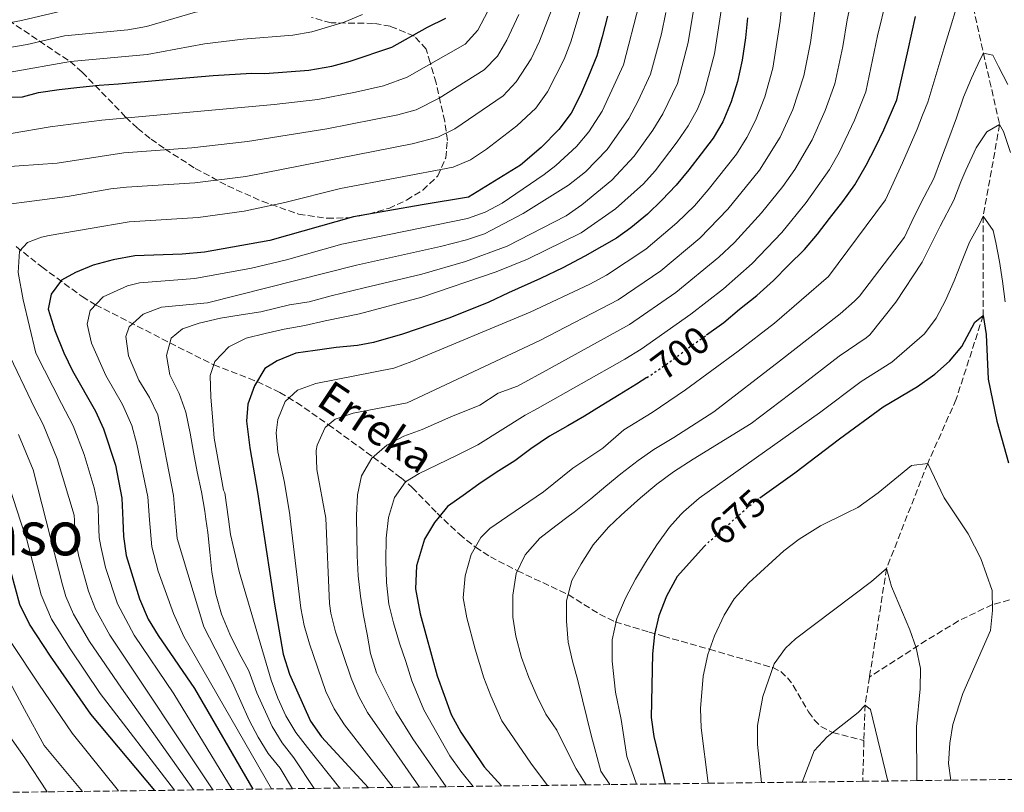
# Model space of a CAD drawing. Units: metres. Extents: x 587564 to 589815, y 4775263 to 4777605.
# Drawn here: x 588493 to 588750, y 4775275 to 4775477 of the extents above; entities that cross this region are included whole.
import ezdxf
from ezdxf.enums import TextEntityAlignment as Align

# ---------------------------------------------------------------- set-up
doc = ezdxf.new("R2010")
doc.units = ezdxf.units.M
doc.header["$MEASUREMENT"] = 0
doc.linetypes.add('DGN Style 3', pattern=[2.435890702152634, 1.739921930109024, -0.6959687720436097])
doc.linetypes.add('DGN Style 5', pattern=[1.217945351076317, 0.5219765790327072, -0.6959687720436097])
for name, color, linetype, lineweight in [('Barranco lineal', 142, 'DGN Style 3', 13), ('Cota de curva de nivel directora', 7, 'Continuous', 0), ('Curva de nivel directora', 30, 'Continuous', 30), ('Curva de nivel directora no vista', 30, 'DGN Style 5', 30), ('Curva de nivel intermedia', 30, 'Continuous', 0), ('Texto de arroyo-regatas y barrancos', 142, 'Continuous', 0), ('Texto de Área (paraje) menor', 7, 'Continuous', 0), ('Zona arbolada', 92, 'DGN Style 3', 0)]:
    doc.layers.add(name, color=color, linetype=linetype, lineweight=lineweight)
doc.styles.add('Style-Arial', font='arial.ttf')

# ---------------------------------------------------------------- blocks, each defined once
blk = doc.blocks.new('*U4')
at = {"layer": 'Zona arbolada', "color": 92, "linetype": 'DGN Style 3', "lineweight": 0}
for points in [[(588757.9500000002, 4775278.07, 675), (588736.4800000004, 4775277.800000001, 670), (588727.6299999999, 4775277.680000001, 665), (588720.0199999996, 4775277.58, 660), (588713.4500000002, 4775277.5, 658.779999999999), (588697.6500000004, 4775277.289999999, 660), (588686.9699999997, 4775277.16, 665), (588673.0700000003, 4775276.980000001, 670), (588661.8799999999, 4775276.83, 675), (588654.3600000005, 4775276.74, 680), (588647.3600000005, 4775276.65, 685), (588641.2300000004, 4775276.57, 690), (588631.1100000005, 4775276.439999999, 695), (588619.0700000003, 4775276.279999999, 700), (588611.6900000004, 4775276.189999999, 705), (588604.5899999999, 4775276.09, 710), (588597.6600000003, 4775276, 715), (588590.79, 4775275.92, 720), (588584.2999999998, 4775275.83, 725), (588576.8200000003, 4775275.74, 730), (588570.1200000001, 4775275.65, 735), (588564.4199999999, 4775275.58, 740), (588558.9400000004, 4775275.5, 745), (588554.0800000001, 4775275.439999999, 750), (588548.7199999997, 4775275.369999999, 755), (588543.6299999999, 4775275.310000001, 760), (588538.6200000001, 4775275.24, 765), (588533.5999999996, 4775275.180000001, 770), (588528.5300000003, 4775275.109999999, 775), (588519.04, 4775274.99, 780), (588509.6299999999, 4775274.869999999, 785), (588500.4000000004, 4775274.75, 790), (588490.9800000004, 4775274.630000001, 795)], [(588472.0099999999, 4775488.630000001, 818.5099999999949), (588506.3300000001, 4775465.59, 796.5599999999977), (588509.5, 4775462.869999999, 793.8800000000047), (588520.9000000004, 4775451.060000001, 782.3800000000047), (588524.0199999996, 4775448.15, 779.7100000000065), (588527.4900000002, 4775445.359999999, 777.2899999999936), (588531.1600000003, 4775442.74, 775.1999999999972), (588539.0599999996, 4775437.689999999, 771.6900000000023), (588547.5199999996, 4775433.109999999, 769.0200000000042), (588556.5199999996, 4775429.09, 766.9700000000012), (588566.0599999996, 4775425.730000001, 765.3500000000058), (588573.4900000002, 4775424.65, 764.4799999999959), (588579.2400000002, 4775424.779999999, 763.279999999999), (588584.3399999999, 4775425.75, 762.2299999999959), (588589.5999999996, 4775427.24, 761.1600000000036), (588594.2800000003, 4775429.369999999, 760.2100000000065), (588598.5099999999, 4775432.02, 760.1000000000058), (588602.4199999999, 4775435.699999999, 760.4900000000052), (588604.5, 4775440.41, 762.5), (588604.9600000001, 4775444.970000001, 764.4700000000012), (588604.25, 4775450, 766.6600000000036), (588601.9699999997, 4775460.039999999, 772.779999999999), (588600.4100000003, 4775465.33, 774.3800000000047), (588599.4299999997, 4775468.859999999, 775.8399999999965), (588596.2199999997, 4775472.27, 778.4600000000065), (588590, 4775474.850000001, 781.679999999993), (588585.6399999997, 4775475.58, 783.9900000000052), (588574.54, 4775475.710000001, 789.820000000007), (588569.4000000004, 4775477.140000001, 791.2700000000042)]]:
    blk.add_polyline3d(points, dxfattribs=at)

msp = doc.modelspace()

# ---------------------------------------------------------------- linework, layer by layer
at = {"layer": 'Barranco lineal', "color": 142, "linetype": 'DGN Style 3', "lineweight": 13, "extrusion": (-0.5297944242644215, -0.03499517413256466, 0.8474038032754878), "elevation": -478450.5082597807, "flags": 128}
msp.add_lwpolyline([(-4726118.413001142, 764860.3609840826), (-4726111.125505039, 764858.4210612561), (-4726101.994558998, 764857.3663459329)], dxfattribs=at)
at = {"layer": 'Barranco lineal', "color": 142, "linetype": 'DGN Style 3', "lineweight": 13, "extrusion": (-0.001896940009234796, -0.06150684270151308, 0.9981048591803833), "elevation": -294171.4646267235, "flags": 128}
msp.add_lwpolyline([(441228.743445563, 4782127.360081394), (441228.743445563, 4782116.63466765)], dxfattribs=at)
at = {"layer": 'Barranco lineal', "color": 142, "linetype": 'DGN Style 3', "lineweight": 13}
for points in [[(588740.2300000004, 4775489.310000001, 695), (588745, 4775467.76, 690), (588749.2300000004, 4775449.109999999, 685), (588744.9400000004, 4775425.199999999, 680), (588744.9199999999, 4775399.210000001, 675), (588737.9000000004, 4775377.34, 672.0899999999965), (588730.4299999997, 4775360.600000001, 670), (588719.6699999999, 4775333.08, 665), (588715.2300000004, 4775304.75, 661.029999999999)], [(588492.2300000004, 4775417.26, 755.570000000007), (588498.9400000004, 4775411.949999999, 752.4100000000036), (588509.4900000002, 4775404.180000001, 746.929999999993), (588513.0300000003, 4775402.060000001, 745), (588532.4400000004, 4775392.08, 735), (588543.8799999999, 4775386.369999999, 730), (588555.1900000004, 4775381.960000001, 725), (588561.1600000003, 4775379.140000001, 721.4400000000023), (588565.5199999996, 4775376.5, 719), (588573.8799999999, 4775370.689999999, 715), (588585.5599999996, 4775362.220000001, 710), (588592.8300000001, 4775356.789999999, 705.679999999993), (588595.7199999997, 4775354.32, 704.0800000000019), (588602.2199999997, 4775347.57, 700.4199999999983), (588608.0599999996, 4775342.07, 697.1900000000023), (588612.2699999996, 4775338.680000001, 695), (588616.1600000003, 4775336.199999999, 693.1100000000006), (588623.2400000002, 4775332.529999999, 690), (588636.4900000002, 4775326.310000001, 685), (588644.6600000003, 4775321.189999999, 681.7400000000052), (588648.7699999996, 4775319.180000001, 680.1000000000058), (588657.6299999999, 4775316.5, 675.6199999999953), (588661.3600000005, 4775315.430000001, 674.1399999999994), (588673.4500000002, 4775312.01, 670), (588689.9299999997, 4775307.210000001, 665), (588692.0199999996, 4775306.180000001, 664.3300000000017), (588693.7699999996, 4775304.59, 663.6499999999943), (588695.29, 4775302.58, 662.9900000000052), (588699.3200000003, 4775295.65, 661.2100000000064), (588700.7999999998, 4775293.550000001, 660.75), (588702.5199999996, 4775291.810000001, 660.3699999999953), (588705.5999999996, 4775290.230000001, 660), (588713.7800000003, 4775288.199999999, 659.4400000000023)], [(588754.1500000004, 4775325.550000001, 671.570000000007), (588747.3300000001, 4775323.689999999, 670), (588738.4699999997, 4775319.42, 667.9799999999959), (588730.1200000001, 4775314.359999999, 665.8600000000006), (588715.2300000004, 4775304.75, 661.029999999999)]]:
    msp.add_polyline3d(points, dxfattribs=at)
at = {"layer": 'Curva de nivel directora', "color": 30, "linetype": 'Continuous', "lineweight": 30, "flags": 128}
for points, elevation in [([(588483.159999999, 4775456.130000002), (588493.8999999991, 4775456.42), (588498.1100000001, 4775457.500000002), (588503.5100000004, 4775458.320000002), (588508.9100000005, 4775458.95), (588513.9299999987, 4775459.390000001), (588518.9599999998, 4775459.820000002), (588531.5300000005, 4775460.920000002), (588543.7300000002, 4775461.920000001), (588553.7899999986, 4775462.609999999), (588557.2100000005, 4775462.500000002), (588568.7599999999, 4775463.390000002), (588574.7199999987, 4775464.400000001), (588579.5499999991, 4775465.680000001), (588590.3799999984, 4775469.400000001), (588599.7500000005, 4775474.609999999), (588604.5699999996, 4775476.910000003)], 775.0000000000001), ([(588646.8100000002, 4775477.430000001), (588645.3899999985, 4775472.100000001), (588643.9600000002, 4775467.140000002), (588641.7899999998, 4775461.800000002), (588639.7099999988, 4775456.920000001), (588637.2599999991, 4775452.140000002), (588634.0499999993, 4775447.810000002), (588629.4499999994, 4775443.180000001), (588624.009999999, 4775438.540000001), (588610.419999999, 4775430.160000001), (588598.32, 4775428.130000001), (588580.3699999994, 4775425.010000001), (588558.5499999995, 4775418.850000001), (588541.4300000002, 4775415.830000001), (588535.6099999998, 4775415.279999999), (588523.2600000004, 4775414.810000001), (588517.5799999986, 4775413.810000001), (588512.3700000006, 4775412.369999999), (588507.7500000005, 4775410.480000001), (588504.1399999984, 4775408.470000001), (588501.3899999993, 4775404.800000001), (588500.6000000001, 4775400.869999999), (588502.3500000002, 4775395.300000001), (588504.6700000004, 4775389.460000004), (588506.9699999981, 4775384.740000002), (588512.9899999998, 4775374.210000002), (588515.1199999999, 4775369.660000001), (588518.2499999991, 4775360.140000002), (588519.9000000008, 4775351.5), (588520.129999999, 4775345.78), (588520.2999999988, 4775341.460000002), (588521.0199999985, 4775336.54), (588524.4899999998, 4775325.17), (588526.7899999997, 4775319.890000001), (588529.32, 4775315.580000001), (588538.8199999996, 4775301.720000001), (588554.079999999, 4775275.439999999)], 750.0000000000002), ([(588683.3699999986, 4775477.01), (588682.7899999997, 4775471.78), (588681.9299999992, 4775465.990000002), (588680.6999999998, 4775460.380000001), (588679.0899999982, 4775455.040000001), (588676.9200000003, 4775449.890000001), (588674.3699999999, 4775445.57), (588671.2499999995, 4775441.52), (588668.0399999998, 4775437.28), (588664.7400000007, 4775433.320000002), (588660.9699999999, 4775429.36), (588657.1900000002, 4775425.76), (588652.8600000007, 4775422.160000001), (588649.119999999, 4775419.440000001), (588645.2599999988, 4775417.270000001), (588640.8800000001, 4775414.74), (588635.0899999987, 4775411.66), (588629.2900000006, 4775408.930000001), (588620.9199999999, 4775405.180000001), (588615.73, 4775402.720000002), (588610.39, 4775400.570000002), (588605.3399999985, 4775398.560000002), (588600.5899999987, 4775396.860000002), (588593.1700000003, 4775394.369999999), (588585.5899999985, 4775392.189999999), (588581.4199999998, 4775391.390000002), (588575.91, 4775390.870000001), (588570.4000000004, 4775390.050000001), (588565.3399999999, 4775389.380000002), (588560.4400000004, 4775387.380000002), (588557.1900000004, 4775385.400000001), (588554.5599999996, 4775380.890000001), (588552.8299999996, 4775376.09), (588552.4400000006, 4775371.61), (588553.2799999989, 4775364.620000001), (588555.3799999999, 4775352.560000002), (588556.3599999989, 4775346.140000001), (588559.7799999987, 4775323.830000001), (588562.0399999986, 4775310.730000001), (588563.6799999991, 4775305.470000002), (588569.1899999989, 4775293.220000001), (588572.0099999997, 4775289.09), (588584.2999999986, 4775275.83)], 725.0000000000001), ([(588672.6799999999, 4775394.150000002), (588677.1500000004, 4775397.390000001), (588681.2999999989, 4775400.9), (588685.8200000006, 4775404.500000001), (588690.1500000001, 4775408.380000001), (588694.0999999997, 4775412.350000001), (588698.2500000005, 4775416.500000002), (588701.639999999, 4775420.460000004), (588704.7599999993, 4775424.600000001), (588708.2399999995, 4775429.03), (588711.36, 4775433.359999999), (588714.3599999994, 4775438.529999999), (588716.8200000003, 4775443.220000001), (588718.9999999997, 4775447.720000001), (588722.339999999, 4775455.600000001), (588725.3399999987, 4775468.690000001), (588727.2799999987, 4775477.390000001)], 700.0000000000001), ([(588686.5599999982, 4775351.600000001), (588695.6899999991, 4775358.100000001), (588707.379999999, 4775367.010000001), (588718.7599999983, 4775375.37), (588727.8099999985, 4775380.700000001), (588732.2599999988, 4775383.939999999), (588736.1300000001, 4775387.340000002), (588739.36, 4775391.17), (588742.7199999995, 4775397.480000001), (588744.9199999988, 4775399.210000004), (588745.719999999, 4775394.290000001), (588746.2599999999, 4775382.630000002), (588748.4599999995, 4775371.660000003), (588751.5799999996, 4775360.7)], 675.0000000000003), ([(588657.0400000004, 4775383.020000001), (588654.3299999991, 4775381.250000001), (588649.7999999984, 4775378.480000001), (588645.0800000001, 4775375.630000002), (588640.7399999994, 4775372.960000004), (588636.3899999995, 4775370.380000001), (588631.5799999996, 4775367.710000002), (588626.7699999993, 4775364.380000002), (588622.5299999992, 4775361.25), (588617.7199999992, 4775358.210000004), (588613.1900000006, 4775355.160000003), (588609.0299999987, 4775352.220000003), (588604.9699999996, 4775349.280000002), (588602.7799999992, 4775346.600000001), (588601.57, 4775345.130000004), (588598.9300000002, 4775340.810000001), (588596.8799999983, 4775333.789999999), (588596.5799999988, 4775327.820000002), (588597.7900000003, 4775321.310000002), (588602.2299999993, 4775305.050000001), (588605.9599999998, 4775294.939999999), (588608.4499999998, 4775290.310000002), (588614.5299999996, 4775281.250000001), (588619.0699999991, 4775276.279999999)], 700.0000000000002), ([(588528.5299999987, 4775275.110000002), (588511.8099999996, 4775295.08), (588501.2300000004, 4775310.180000001), (588495.7699999999, 4775318.560000001), (588493.2199999995, 4775323.680000002), (588488.709999999, 4775340.410000003)], 775.0000000000001), ([(588672.0999999989, 4775338.95), (588664.9899999987, 4775331.039999999), (588662.1700000003, 4775325.850000001), (588660.2199999989, 4775320.710000001), (588659.0399999986, 4775315.86), (588658.5499999992, 4775310.82), (588658.1899999994, 4775294.140000002), (588658.9200000003, 4775289.190000001), (588661.8799999997, 4775276.83)], 675.0000000000006)]:
    msp.add_lwpolyline(points, dxfattribs=dict(at, elevation=elevation))
at = {"layer": 'Curva de nivel directora no vista', "color": 30, "linetype": 'DGN Style 5', "lineweight": 30, "flags": 128}
for points, elevation in [([(588657.0400000004, 4775383.020000001), (588659.1399999993, 4775384.390000001), (588663.8499999989, 4775387.710000004), (588668.279999999, 4775391.029999999), (588672.4400000009, 4775393.980000002), (588672.6799999999, 4775394.150000002)], 700.0000000000005), ([(588672.0999999989, 4775338.95), (588672.4299999997, 4775339.320000002), (588684.8799999997, 4775350.4), (588686.5599999982, 4775351.600000001)], 675.0000000000005)]:
    msp.add_lwpolyline(points, dxfattribs=dict(at, elevation=elevation))
at = {"layer": 'Curva de nivel intermedia', "color": 30, "linetype": 'Continuous', "lineweight": 0, "flags": 128}
for points, elevation in [([(588592.4500000004, 4775551.560000001), (588593.9400000012, 4775536.810000001), (588593.4400000006, 4775515.310000001), (588592.7099999997, 4775507.399999999), (588589.7800000015, 4775498.96), (588587.0200000012, 4775494.789999999), (588586.2700000001, 4775494.109999999), (588575.0499999997, 4775486.38), (588571.6200000008, 4775484.67), (588566.8900000011, 4775483.039999999), (588560.4200000003, 4775481.670000001), (588549.3600000006, 4775480.279999998), (588539.1300000001, 4775478.470000001), (588526.3200000003, 4775474.769999999), (588521.4200000009, 4775473.890000001), (588504.9200000007, 4775472.289999999), (588495.1600000019, 4775470.039999999), (588487.900000002, 4775468.87)], 785.0000000000002), ([(588693.1400000008, 4775488.539999999), (588691.9299999994, 4775476.119999998), (588690.0099999993, 4775463.91), (588687.9000000015, 4775456.42), (588685.4600000008, 4775450.17), (588683.190000002, 4775445.720000001), (588680.4500000017, 4775441.369999998), (588673.1000000002, 4775432.099999999), (588669.4600000014, 4775427.930000001), (588664.9100000005, 4775423.42), (588656.77, 4775416.529999998), (588646.5300000006, 4775409.789999999), (588642.1299999995, 4775407.42), (588626.5300000003, 4775400.109999998), (588595.610000001, 4775387.220000001), (588590.9200000016, 4775385.5), (588570.5200000011, 4775381.480000001), (588565.7900000014, 4775379.720000001), (588562.5800000017, 4775376.779999998), (588560.6500000005, 4775372.050000001), (588560.2300000002, 4775368.609999998), (588560.6100000002, 4775363.619999999), (588562.3600000005, 4775355.59), (588563.7300000006, 4775347.180000001), (588563.8500000013, 4775346.199999998), (588566.6600000008, 4775322.74), (588567.5199999993, 4775318.220000001), (588568.9000000005, 4775313.41), (588573.2100000001, 4775300.989999999), (588575.32, 4775296.439999999), (588578.0500000013, 4775292.289999999), (588590.7899999997, 4775275.92)], 720), ([(588702.3099999996, 4775488.98), (588699.8100000006, 4775470.539999999), (588698.1000000007, 4775461.829999999), (588695.1600000014, 4775453.039999999), (588691.9299999994, 4775445.880000001), (588686.5200000004, 4775437.180000001), (588678.2500000001, 4775427.060000001), (588670.9099999998, 4775419.409999999), (588660.6900000006, 4775410.889999999), (588649.5300000003, 4775403.34), (588629.1000000007, 4775392.720000001), (588594.4300000007, 4775376.439999999), (588580.3400000002, 4775373.710000001), (588575.5800000015, 4775372.109999998), (588572.9999999999, 4775369.960000001), (588570.8800000009, 4775365.32), (588570.6600000019, 4775363.999999999), (588570.8499999996, 4775358.999999999), (588573.2100000001, 4775346.289999999), (588574.1399999998, 4775324.01), (588574.4800000017, 4775321.429999998), (588575.7300000013, 4775316.59), (588579.7900000004, 4775304.480000001), (588581.6900000003, 4775299.859999998), (588584.0999999997, 4775295.480000001), (588590.9700000007, 4775285.619999998), (588597.6600000006, 4775276)], 715.0000000000001), ([(588604.5899999996, 4775276.09), (588595.9000000015, 4775288.59), (588591.4900000015, 4775295.71), (588586.410000001, 4775305.810000001), (588584.8600000021, 4775310.909999999), (588583.9500000001, 4775315.930000001), (588583.0500000014, 4775320.859999998), (588582.2400000001, 4775325.890000001), (588581.6100000021, 4775331.189999999), (588581.3500000006, 4775336.410000001), (588581.2800000012, 4775341.719999999), (588581.2200000009, 4775346.369999998), (588581.2099999997, 4775346.939999999), (588581.4199999998, 4775352.350000001), (588582.4800000016, 4775357.31), (588585.2100000007, 4775361.909999999), (588589.0799999997, 4775365.32), (588593.53, 4775367.71), (588598.3500000013, 4775369.449999999), (588605.8600000015, 4775372.720000001), (588613.3700000017, 4775375.800000001), (588618.1799999997, 4775378.939999999), (588623.2800000003, 4775380.779999999), (588631.5300000003, 4775385.279999998), (588652.540000001, 4775396.869999998), (588664.610000001, 4775405.25), (588675.8800000009, 4775414.439999999), (588679.9800000001, 4775418.350000001), (588687.0299999998, 4775426.029999998), (588692.6, 4775432.99), (588695.7100000012, 4775437.369999999), (588700.2500000009, 4775445.13), (588703.6799999997, 4775452.789999997), (588706.1800000009, 4775459.75), (588708.2500000007, 4775469.539999999), (588709.3800000016, 4775476.480000001), (588711.57, 4775486.669999998)], 710.0000000000002), ([(588719.7100000004, 4775481.970000001), (588717.320000001, 4775472.33), (588714.260000001, 4775457.680000001), (588711.3399999997, 4775450.250000001), (588707.3099999997, 4775441.830000001), (588704.7600000015, 4775437.350000001), (588698.6799999997, 4775428.8), (588692.3499999996, 4775420.949999999), (588684.5399999998, 4775412.850000001), (588677.0499999998, 4775406.210000001), (588668.5200000004, 4775399.609999998), (588655.5300000017, 4775390.42), (588651.2800000004, 4775387.789999999), (588628.5100000006, 4775374.939999999), (588625.2400000005, 4775373.159999999), (588612.850000001, 4775365.439999999), (588607.4800000021, 4775362.759999999), (588602.3000000009, 4775360.180000001), (588597.5700000012, 4775357.970000002), (588593.9600000014, 4775355.779999998), (588591.1300000016, 4775351.640000002), (588589.5900000016, 4775346.46), (588588.9299999999, 4775341.08), (588588.8300000017, 4775335.109999999), (588588.9900000005, 4775329.430000001), (588589.6299999997, 4775323.84), (588590.8099999998, 4775318.909999999), (588592.4600000016, 4775313.619999998), (588594.1100000012, 4775308.8), (588595.6700000013, 4775303.779999999), (588598.7699999993, 4775296.159999999), (588605.5399999997, 4775284.190000001), (588608.4900000001, 4775280.17), (588611.6900000009, 4775276.189999999)], 705), ([(588488.480000001, 4775475.400000001), (588493.6900000012, 4775476.310000001), (588507.3100000002, 4775479.59)], 790.0000000000001), ([(588490.9599999997, 4775446.779999999), (588501.1400000011, 4775448.560000001), (588514.6600000017, 4775450.269999999), (588559.7100000017, 4775454.390000001), (588571.0799999998, 4775455.720000001), (588580.9000000012, 4775457.609999998), (588588.2100000003, 4775459.29), (588594.3900000006, 4775461.55), (588609.5499999997, 4775470.170000001), (588612.9300000013, 4775473.84), (588616.3500000011, 4775480.390000001)], 770), ([(588558.9400000006, 4775275.5), (588536.0999999993, 4775315.34), (588533.3299999998, 4775321.350000001), (588529.3899999993, 4775332.430000001), (588527.6700000004, 4775338.769999999), (588527.1100000016, 4775345.83), (588526.630000001, 4775351.849999999), (588523.8200000015, 4775365.630000001), (588522.5200000005, 4775370.460000002), (588520.0500000007, 4775376), (588515.6600000008, 4775383.539999999), (588511.9600000016, 4775392), (588510.8399999995, 4775397.009999999), (588511.5700000004, 4775400.529999999), (588515.0199999993, 4775404.15), (588521.3300000015, 4775407.009999999), (588524.520000001, 4775407.739999999), (588538.9500000014, 4775408.92), (588553.7100000002, 4775411.58), (588562.8800000012, 4775413.810000001), (588577.3099999994, 4775417.890000001), (588610.1599999998, 4775424.56), (588614.8400000002, 4775426.210000001), (588619.2300000001, 4775428.63), (588630.2200000006, 4775436.050000001), (588633.3000000005, 4775438.409999998), (588638.6800000007, 4775443.399999999), (588641.9200000018, 4775447.199999999), (588645.3799999995, 4775452.630000001), (588650.9899999998, 4775464.720000002), (588655.0600000002, 4775480.640000001)], 745), ([(588640.1900000017, 4775480.58), (588637.1800000009, 4775470.73), (588635.4100000006, 4775466.220000001), (588631.0900000001, 4775457.689999999), (588628.0099999999, 4775453.46), (588623.1200000015, 4775448.8), (588615.1799999999, 4775442.73), (588610.9900000013, 4775439.92), (588606.4100000013, 4775438), (588576.9900000019, 4775432.470000001), (588562.47, 4775428.739999999), (588551.7900000003, 4775426.49), (588539.7800000006, 4775424.820000002), (588521.7800000008, 4775423.739999999), (588511.5700000004, 4775421.939999999)], 755), ([(588570.1200000009, 4775275.649999999), (588564.8400000016, 4775283.630000001), (588561.7500000002, 4775287.539999999), (588559.1900000009, 4775291.84), (588555.1600000008, 4775300.640000001), (588553.0300000008, 4775306.390000001), (588550.5499999997, 4775311.019999999), (588548.0599999997, 4775315.930000001), (588545.9400000008, 4775321.220000001), (588544.47, 4775326.42), (588543.3700000005, 4775332.180000001), (588542.8400000005, 4775337.4), (588542.2999999997, 4775342.52), (588541.8600000015, 4775345.98), (588541.5800000001, 4775348.099999999), (588540.6700000003, 4775353.119999998), (588539.5800000017, 4775358.420000001), (588538.5800000003, 4775363.539999999), (588537.6799999995, 4775368.470000001), (588536.5799999998, 4775373.949999998), (588534.8400000008, 4775378.869999998), (588532.4400000003, 4775383.689999999), (588531.5400000017, 4775388.800000001), (588532.78, 4775393.289999999), (588535.7300000004, 4775395.759999999), (588540.1000000002, 4775397.21), (588545.6700000003, 4775398.499999999), (588551.0700000006, 4775399.409999999), (588556.1800000002, 4775400.220000001), (588563.6400000012, 4775401.990000002), (588568.8400000002, 4775402.769999999), (588574.5700000012, 4775404.34), (588583.2000000012, 4775406.49), (588598.290000001, 4775410.08), (588609.6400000012, 4775413.380000002), (588620.530000001, 4775417.36), (588635.9400000003, 4775425.289999999), (588640.0500000009, 4775428.130000001), (588647.940000001, 4775434.58), (588653.7500000002, 4775440.850000001), (588658.6299999997, 4775447.680000001), (588661.2600000005, 4775451.930000001), (588665.0400000003, 4775459.88), (588667.880000001, 4775470.57), (588669.6, 4775481.159999998)], 735.0000000000001), ([(588737.8500000011, 4775479.489999999), (588736.4200000007, 4775474.619999998), (588734.6300000002, 4775468.91), (588730.4300000004, 4775454.970000002), (588729.1200000006, 4775451.599999999), (588727.6800000012, 4775447.949999998), (588723.8800000013, 4775439.130000001), (588719.44, 4775429.470000001), (588704.5, 4775409.420000001), (588690.4100000017, 4775397.25), (588680.9500000002, 4775389.880000001), (588667.1800000014, 4775379.810000001), (588658.4199999997, 4775373.859999998), (588651.03, 4775369.359999999), (588645.5899999996, 4775364.569999999), (588637.6900000004, 4775359.34), (588630.0599999996, 4775353.140000001), (588620.720000001, 4775346.769999999), (588616.0200000004, 4775343.560000001), (588613.7000000003, 4775341.179999998), (588611.1800000012, 4775336.789999999), (588609.5400000006, 4775331.17), (588609.0700000012, 4775325.42), (588610.0400000013, 4775320.220000002), (588612.1600000003, 4775312), (588614.4600000002, 4775304.539999999), (588616.2500000006, 4775299.850000001), (588619.1500000019, 4775293.289999999), (588626.7500000015, 4775282.25), (588631.1100000001, 4775276.439999999)], 695), ([(588488.11, 4775437.970000001), (588503.0099999997, 4775439.059999999), (588520.3500000002, 4775441.789999999), (588538.1500000012, 4775443.060000001), (588552.7400000002, 4775444.679999999), (588573.4100000011, 4775448.039999999), (588591.9699999999, 4775451.640000001), (588596.7799999999, 4775453.02), (588602.8200000017, 4775456.06), (588614.5200000006, 4775463.42), (588618.0200000008, 4775467.01), (588620.4999999997, 4775471.179999999), (588623.6300000012, 4775477.899999999)], 765.0000000000001), ([(588488.9600000015, 4775428.199999998), (588494.3200000015, 4775428.869999999), (588505.6400000005, 4775430.359999999), (588516.9500000004, 4775432.3), (588521.07, 4775432.77), (588538.9600000003, 4775433.939999999), (588552.2700000008, 4775435.579999999), (588595.7200000006, 4775444.079999999), (588602.4000000014, 4775445.850000001), (588606.9099999998, 4775448.02), (588619.5000000006, 4775456.67), (588622.9100000014, 4775460.32), (588626.8299999997, 4775466.289999999), (588629.0200000004, 4775470.96), (588632.1300000015, 4775479.009999999)], 760.0000000000001), ([(588490.6700000014, 4775462.859999999), (588506.4699999997, 4775465.609999998), (588526.4800000013, 4775467.41), (588541.4300000002, 4775470.189999999), (588551.5700000012, 4775471.449999999), (588564.5900000011, 4775472.529999998), (588569.4999999995, 4775473.4), (588577.990000001, 4775475.869999998), (588582.7100000017, 4775477.890000001)], 780), ([(588564.4200000013, 4775275.58), (588561.2500000017, 4775280.9), (588558.1200000002, 4775284.779999998), (588555.4500000015, 4775289), (588553.1200000001, 4775293.470000001), (588548.7600000015, 4775303.220000001), (588545.7700000008, 4775309.210000001), (588541.2900000016, 4775317.850000001), (588534.3200000002, 4775340.999999999), (588533.900000002, 4775345.899999999), (588533.3600000012, 4775352.210000001), (588529.2400000017, 4775373.309999999), (588527.1400000006, 4775377.810000001), (588524.3500000011, 4775382.350000001), (588521.5800000017, 4775388.689999999), (588520.9300000013, 4775393.720000001), (588521.7600000006, 4775396.269999999), (588525.4700000009, 4775399.619999999), (588530.2699999999, 4775401.430000001), (588542.2900000007, 4775402.560000001), (588581.1800000007, 4775412.349999999), (588603.1700000004, 4775417.25), (588609.9000000005, 4775418.970000001), (588614.6400000014, 4775420.560000001), (588624.76, 4775425.869999999), (588636.6199999999, 4775433.259999999), (588641.020000001, 4775436.789999999), (588646.7100000016, 4775442.66), (588652.3300000009, 4775450.760000001), (588654.8200000009, 4775455.3), (588658.0100000005, 4775462.300000001), (588660.8600000005, 4775472.849999999), (588662.0000000005, 4775478.430000001)], 740.0000000000001), ([(588576.820000002, 4775275.739999999), (588568.4199999999, 4775286.359999998), (588565.3100000009, 4775290.279999998), (588562.7300000014, 4775294.609999998), (588560.6300000004, 4775299.220000001), (588558.9299999994, 4775303.980000001), (588550.5499999997, 4775332.309999999), (588548.2400000008, 4775342.039999999), (588547.72, 4775346.04), (588546.8200000015, 4775352.92), (588546.4500000004, 4775353.57), (588544.0300000019, 4775367.150000001), (588543.5900000016, 4775372.739999999), (588543.1500000014, 4775377.859999999), (588542.9800000014, 4775383.550000001), (588544.1400000014, 4775387.199999998), (588547.8200000006, 4775391.069999999), (588552.3600000002, 4775393.27), (588557.2799999998, 4775394.55), (588562.3, 4775395.640000001), (588567.7000000002, 4775396.640000001), (588572.9999999999, 4775397.829999999), (588581.9800000008, 4775399.689999999), (588598.280000002, 4775404.069999999), (588617.6900000002, 4775410.659999999), (588625.8500000007, 4775413.969999999), (588639.91, 4775420.869999999), (588648.8600000018, 4775427.080000001), (588656.1900000012, 4775433.63), (588659.24, 4775437.079999999), (588664.9400000018, 4775444.600000001), (588667.8499999997, 4775448.810000001), (588670.2900000006, 4775453.189999999), (588672.0600000009, 4775457.460000001), (588674.7699999999, 4775467.59), (588676.4800000021, 4775478.960000002)], 730), ([(588751.3499999995, 4775459.640000001), (588748.9600000001, 4775464.27), (588747.4300000012, 4775467.23), (588745.0000000015, 4775467.759999999), (588744.0899999996, 4775465.98), (588741.9100000003, 4775461.289999999), (588739.8300000015, 4775456.319999999), (588737.9500000017, 4775450.890000001), (588735.9700000014, 4775445.449999999), (588734.0800000004, 4775440.4), (588732.0000000016, 4775435.050000002), (588729.5499999997, 4775430.269999998), (588726.9099999999, 4775425.109999999), (588724.3700000008, 4775419.67), (588712.6600000006, 4775404.3), (588711.3500000008, 4775402.980000001), (588707.5900000012, 4775399.689999999), (588691.7300000004, 4775387.34), (588674.5500000009, 4775374.08), (588664.1000000014, 4775367.33), (588658.9200000003, 4775364.179999998), (588654.7699999996, 4775361.330000001), (588650.240000001, 4775357.819999999), (588646.3699999996, 4775354.599999999), (588642.4100000013, 4775351.289999999), (588638.0700000004, 4775347.869999998), (588636.8099999998, 4775346.930000001), (588633.2699999993, 4775344.27), (588629.1200000008, 4775341.04), (588625.2600000006, 4775336.71), (588622.9000000003, 4775331.830000001), (588622.0399999997, 4775326.130000001), (588622.0199999998, 4775320.439999998), (588622.8300000011, 4775315.42), (588624.2999999995, 4775309.84), (588626.2400000019, 4775304.650000001), (588628.3499999996, 4775299.640000001), (588630.6500000019, 4775295.009999998), (588633.5000000017, 4775290.849999999), (588636.0900000001, 4775285.759999999), (588638.5800000001, 4775280.759999999), (588641.230000001, 4775276.57)], 690.0000000000002), ([(588647.3600000021, 4775276.65), (588645.0199999998, 4775280.189999999), (588642.4700000016, 4775289.57), (588640.2000000007, 4775298.770000001), (588639.0200000004, 4775303.88), (588637.6500000003, 4775308.9), (588636.4600000011, 4775313.829999999), (588636.0200000008, 4775319.32), (588636.0400000009, 4775324.630000001), (588637.4600000002, 4775329.970000001), (588639.9200000013, 4775334.380000001), (588643.0300000003, 4775339.27), (588647.0700000015, 4775343.890000001), (588650.3799999997, 4775347.07), (588651.2100000011, 4775347.859999999), (588655.3600000018, 4775351.55), (588659.6900000013, 4775355.15), (588664.0299999998, 4775358.38), (588669.1200000016, 4775361.710000001), (588684.2800000006, 4775371.039999999), (588696.9500000018, 4775380.569999998), (588707.3200000008, 4775388.570000002), (588714.3300000003, 4775393.359999998), (588715.3600000008, 4775394.220000002), (588722.1500000014, 4775402.699999999), (588729.010000001, 4775413.140000001), (588733.7300000017, 4775422.609999998), (588737.2800000012, 4775429.369999999), (588739.0800000007, 4775434.15), (588740.4400000017, 4775437.239999999), (588743.0600000013, 4775443.060000001), (588745.9, 4775447.199999999), (588749.2300000004, 4775449.109999998), (588750.280000001, 4775447.350000001), (588752.0300000012, 4775441.869999999)], 684.9999999999999), ([(588654.3600000005, 4775276.74), (588651.8600000015, 4775283.970000001), (588650.3400000016, 4775293.649999999), (588648.8399999996, 4775300.810000001), (588647.9900000002, 4775308.909999999), (588648.0100000004, 4775314.499999999), (588649.2400000019, 4775320.020000001), (588651.5100000006, 4775325.36), (588654.0499999998, 4775330.34), (588656.7000000007, 4775334.66), (588659.6199999999, 4775339.27), (588663.0100000006, 4775343.880000001), (588665.9600000011, 4775347.220000001), (588666.5900000014, 4775347.929999999), (588670.74, 4775351.529999999), (588682.9800000021, 4775360.189999999), (588702.170000001, 4775373.789999999), (588713.0400000006, 4775381.970000001), (588721.0700000017, 4775387.029999998), (588729.5900000001, 4775394.42), (588732.6100000018, 4775398.56), (588735.0700000006, 4775403.16), (588737.3300000003, 4775408.320000002), (588739.2300000002, 4775413.189999999), (588741.3899999994, 4775418.439999999), (588743.940000002, 4775423.130000001), (588744.9400000012, 4775425.199999998), (588747.5099999994, 4775421.41), (588748.2000000001, 4775418.34), (588749.2000000014, 4775413.320000002), (588750.0100000006, 4775408.199999998), (588750.6400000008, 4775402.810000001)], 680), ([(588511.5700000004, 4775421.939999999), (588500.8500000006, 4775420.160000001), (588498.9200000014, 4775419.689999999), (588495.2100000011, 4775418.300000001), (588493.1500000003, 4775416.03), (588492.7700000004, 4775410.509999999), (588494.0599999999, 4775403.369999997), (588497.3800000014, 4775389.390000002), (588504.1100000016, 4775376.199999999), (588507.1300000013, 4775370.37), (588510.0300000004, 4775362.890000001), (588512.6200000009, 4775354.17), (588513.6600000003, 4775349.279999998), (588513.8000000011, 4775345.699999998), (588513.9800000021, 4775341.25), (588514.370000001, 4775338.850000001), (588515.6299999994, 4775333.349999999), (588518.7499999999, 4775323.849999999), (588523.0900000005, 4775315.67), (588533.4200000016, 4775300.390000001), (588548.7200000014, 4775275.369999998)], 755), ([(588543.6299999995, 4775275.31), (588516.7699999994, 4775315.699999999), (588513.0000000009, 4775322.529999998), (588511.2000000017, 4775327.189999999), (588508.630000001, 4775336.240000002), (588507.6600000011, 4775341.04), (588507.4800000022, 4775345.630000001), (588507.4199999997, 4775347.059999999), (588502.9400000004, 4775361.82), (588499.2800000013, 4775370.779999998), (588497.1199999999, 4775374.909999999), (588489.7500000006, 4775390.48)], 760.0000000000001), ([(588538.6200000006, 4775275.24), (588519.7800000003, 4775301.850000001), (588511.4500000019, 4775314.060000001), (588507.2600000009, 4775321.210000002), (588505.2600000005, 4775325.81), (588504.3399999996, 4775328.82), (588500.0700000004, 4775345.56), (588496.6700000007, 4775358.87), (588492.8500000008, 4775368.140000002)], 765.0000000000001), ([(588673.0700000012, 4775276.98), (588671.2100000015, 4775291.499999999), (588671.0800000018, 4775296.49), (588671.7400000012, 4775304.959999999), (588672.9500000004, 4775310.65), (588674.7200000007, 4775315.51), (588677.2500000009, 4775320.939999999), (588679.8500000006, 4775325.220000002), (588683.7199999995, 4775329.350000001), (588692.8800000015, 4775337.74), (588696.8500000013, 4775340.779999998), (588702.4000000012, 4775344.300000001), (588709.29, 4775347.66), (588712.2200000003, 4775349.09), (588717.4800000021, 4775352.88), (588726.1800000013, 4775360.01), (588730.4300000004, 4775360.600000001), (588734.78, 4775351.609999999), (588737.2000000008, 4775347.939999999), (588740.9700000016, 4775342.220000001), (588744.3399999999, 4775335.710000001), (588747.2800000014, 4775327.390000001), (588747.3500000007, 4775322.17), (588746.820000001, 4775316.940000001), (588739.5800000012, 4775300.439999999), (588737.0100000007, 4775292.359999999), (588736.1900000004, 4775287.429999999), (588735.9100000011, 4775282.130000002), (588736.480000001, 4775277.8)], 670), ([(588533.6000000003, 4775275.180000001), (588514.2400000015, 4775300.42), (588506.3400000001, 4775312.119999998), (588501.5099999999, 4775319.890000001), (588498.7800000008, 4775326.249999999), (588495.03, 4775340.619999999), (588493.4299999997, 4775345.49), (588489.7400000016, 4775356.789999999)], 770), ([(588686.9699999995, 4775277.16), (588686.0000000016, 4775287.109999999), (588685.9700000006, 4775292.109999999), (588687.3400000005, 4775299.65), (588690.290000001, 4775308.24), (588693.2600000015, 4775312.3), (588695.8900000001, 4775314.749999999), (588715.7400000007, 4775329.740000002), (588719.6700000003, 4775333.08), (588720.98, 4775328.409999998), (588725.7800000012, 4775317.099999999), (588727.3900000005, 4775312.369999999), (588728.5199999993, 4775307), (588728.5000000015, 4775301.66), (588727.470000001, 4775291.699999998), (588727.6299999997, 4775277.679999999)], 665.0000000000005), ([(588519.0400000004, 4775274.99), (588506.9000000011, 4775290.119999998), (588498.1600000015, 4775302.869999999), (588490.9300000007, 4775313.769999999)], 780), ([(588490.6300000012, 4775303.439999999), (588494.430000001, 4775296.289999999), (588499.5899999999, 4775286.850000001), (588509.6300000002, 4775274.869999999)], 785.0000000000002), ([(588720.0200000012, 4775277.580000001), (588715.4800000016, 4775296.269999999), (588714.0700000012, 4775297.369999999), (588712.2300000016, 4775295.480000001), (588704.1900000017, 4775289.119999998), (588700.8000000007, 4775285.449999998), (588697.6500000014, 4775277.289999999)], 660), ([(588500.4000000012, 4775274.749999999), (588494.5000000005, 4775283.619999998), (588487.8500000007, 4775293.039999999)], 790.0000000000001)]:
    msp.add_lwpolyline(points, dxfattribs=dict(at, elevation=elevation))
at = {"layer": 'Zona arbolada', "color": 92, "linetype": 'DGN Style 3', "lineweight": 0}
msp.add_polyline3d([(588472.0099999999, 4775488.630000001, 818.5099999999949), (588506.3300000001, 4775465.59, 796.5599999999977), (588509.5, 4775462.869999999, 793.8800000000047), (588520.9000000004, 4775451.060000001, 782.3800000000047), (588524.0199999996, 4775448.15, 779.7100000000065), (588527.4900000002, 4775445.359999999, 777.2899999999936), (588531.1600000003, 4775442.74, 775.1999999999972), (588539.0599999996, 4775437.689999999, 771.6900000000023), (588547.5199999996, 4775433.109999999, 769.0200000000042), (588556.5199999996, 4775429.09, 766.9700000000012), (588566.0599999996, 4775425.730000001, 765.3500000000058), (588573.4900000002, 4775424.65, 764.4799999999959), (588579.2400000002, 4775424.779999999, 763.279999999999), (588584.3399999999, 4775425.75, 762.2299999999959), (588589.5999999996, 4775427.24, 761.1600000000036), (588594.2800000003, 4775429.369999999, 760.2100000000065), (588598.5099999999, 4775432.02, 760.1000000000058), (588602.4199999999, 4775435.699999999, 760.4900000000052), (588604.5, 4775440.41, 762.5), (588604.9600000001, 4775444.970000001, 764.4700000000012), (588604.25, 4775450, 766.6600000000036), (588601.9699999997, 4775460.039999999, 772.779999999999), (588600.4100000003, 4775465.33, 774.3800000000047), (588599.4299999997, 4775468.859999999, 775.8399999999965), (588596.2199999997, 4775472.27, 778.4600000000065), (588590, 4775474.850000001, 781.679999999993), (588585.6399999997, 4775475.58, 783.9900000000052), (588574.54, 4775475.710000001, 789.820000000007), (588569.4000000004, 4775477.140000001, 791.2700000000042)], dxfattribs=at)

# ---------------------------------------------------------------- block references
msp.add_blockref('*U4', (0, 0), dxfattribs=at)

# ---------------------------------------------------------------- texts
at = {"layer": 'Cota de curva de nivel directora', "color": 7, "linetype": 'Continuous', "lineweight": 0, "style": 'Style-Arial'}
for s, rotation, p in [('700', 36.84, (588665.776407084, 4775389.43067083, 700)), ('675', 41.66, (588680.6761594522, 4775346.534651253, 675))]:
    msp.add_text(s, height=7.000000000000002, rotation=rotation, dxfattribs=at).set_placement(p, align=Align.MIDDLE_CENTER)
at = {"layer": 'Texto de arroyo-regatas y barrancos', "color": 142, "linetype": 'Continuous', "lineweight": 0, "style": 'Style-Arial'}
msp.add_text('Erreka', height=8, rotation=326.14, dxfattribs=at).set_placement((588570.3000000003, 4775376.050000001, 717.7899999999936))
at = {"layer": 'Texto de Área (paraje) menor', "color": 7, "linetype": 'Continuous', "lineweight": 0, "style": 'Style-Arial'}
msp.add_text('Kakobaso', height=11.5, dxfattribs=at).set_placement((588473.596740497, 4775342.320010001, 792.9400000000023), align=Align.MIDDLE_CENTER)

doc.saveas('drawing.dxf')
